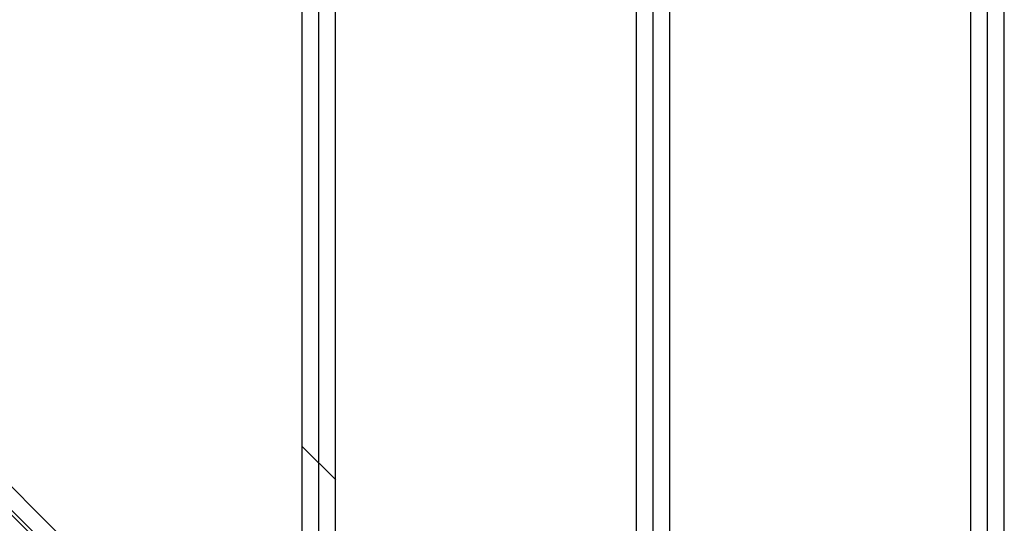
# Model space of a CAD drawing. Units: inches. Extents: x 238 to 355, y 129 to 291.
# Drawn here: x 281 to 284, y 189 to 191 of the extents above; entities that cross this region are included whole.
import ezdxf

# ---------------------------------------------------------------- set-up
doc = ezdxf.new("R2010")
doc.units = ezdxf.units.IN
doc.header["$MEASUREMENT"] = 0
doc.layers.add('Ebene 1', color=7, linetype='Continuous')

# ---------------------------------------------------------------- blocks, each defined once
blk = doc.blocks.new('block 2')
at = {"layer": 'Ebene 1', "color": 179, "lineweight": 25, "true_color": 0x1a171b}
for points in [[(284.0693, 186.5674), (284.0693, 194.846)], [(284.1194, 186.5881), (284.1194, 194.8257)], [(284.0192, 186.688), (284.0192, 194.7254)], [(283.0692, 187.5675), (283.0692, 193.8462)], [(283.1193, 187.5879), (283.1193, 193.8256)], [(283.0194, 187.6881), (283.0194, 193.7256)], [(282.0693, 188.5673), (282.0693, 192.8461)], [(282.1192, 188.5883), (282.1192, 192.8258)], [(282.0193, 188.6879), (282.0193, 192.7255)], [(280.3541, 190.3536), (282.0193, 188.6879)], [(280.4695, 190.1531), (281.1773, 189.4455), (281.882, 188.7406)], [(282.0693, 188.5673), (280.5238, 190.1128)], [(282.1194, 189.5781), (282.0193, 189.6783)]]:
    blk.add_lwpolyline(points, dxfattribs=at)

msp = doc.modelspace()

# ---------------------------------------------------------------- block references
at = {"layer": 'Ebene 1'}
msp.add_blockref('block 2', (0, 0), dxfattribs=at)

doc.saveas('drawing.dxf')
